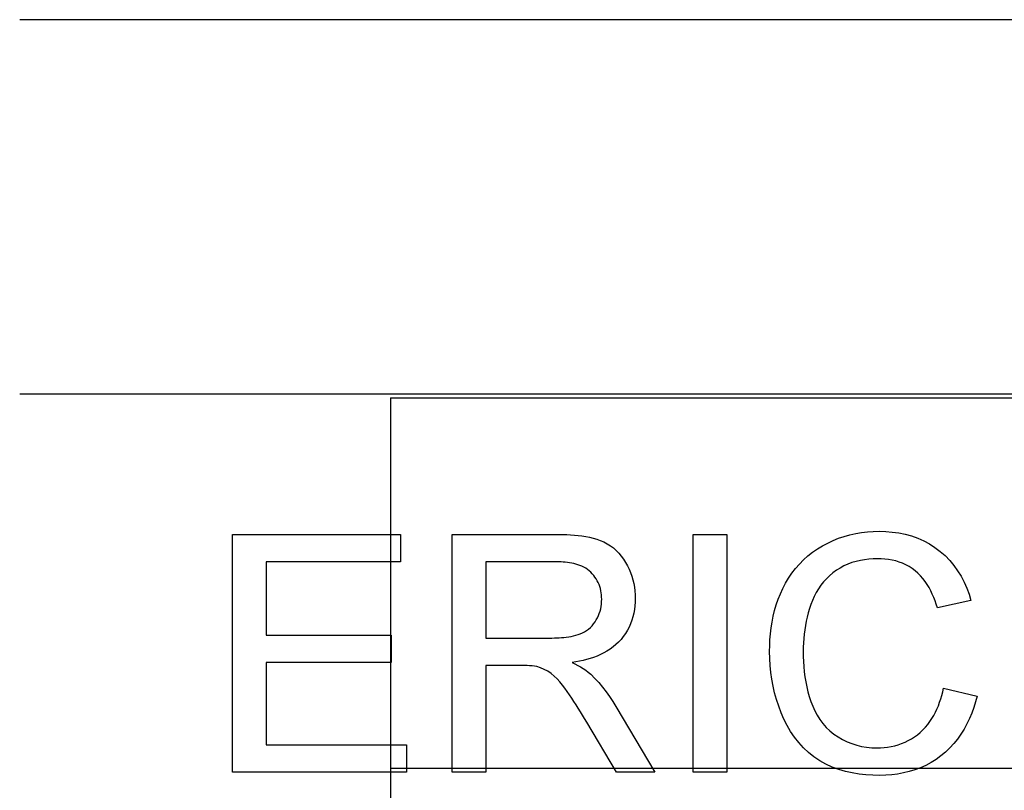
# Model space of a CAD drawing. Units: millimetres. Extents: x -8 to 10, y -4 to 4.
# Drawn here: x 0 to 5.3, y -0.1 to 4 of the extents above; entities that cross this region are included whole.
import ezdxf

# ---------------------------------------------------------------- set-up
doc = ezdxf.new("R2010")
doc.units = ezdxf.units.MM
doc.layers.add('MAIN-1', color=7, linetype='Continuous')
doc.layers.add('MAIN-2', color=7, linetype='Continuous')

msp = doc.modelspace()

# ---------------------------------------------------------------- linework, layer by layer
at = {"layer": 'MAIN-1'}
for p, q in [((10, 4.0415), (0, 4.0415)), ((10, 2.0207), (0, 2.0207)), ((4.5419, 1.2732), (4.5737, 1.2769)), ((4.5737, 1.2769), (4.6055, 1.2791)), ((4.6055, 1.2791), (4.6374, 1.2799)), ((4.6374, 1.2799), (4.6727, 1.2789)), ((4.6727, 1.2789), (4.708, 1.2762)), ((4.708, 1.2762), (4.7429, 1.2713)), ((1.1482, -0.0207), (1.1482, 1.2634)), ((1.1482, 1.2634), (2.0537, 1.2634)), ((2.0537, 1.2634), (2.0537, 1.1153)), ((2.3336, -0.0207), (2.3336, 1.2634)), ((2.3336, 1.2634), (2.8907, 1.2634)), ((2.8907, 1.2634), (2.9112, 1.2632)), ((2.9112, 1.2632), (2.9316, 1.2629)), ((2.9316, 1.2629), (2.9521, 1.2622)), ((2.9521, 1.2622), (2.9725, 1.261)), ((2.9725, 1.261), (2.9928, 1.2593)), ((2.9928, 1.2593), (3.0132, 1.2573)), ((3.0132, 1.2573), (3.0335, 1.2549)), ((3.0335, 1.2549), (3.0537, 1.2517)), ((3.0537, 1.2517), (3.0737, 1.2478)), ((3.0737, 1.2478), (3.0937, 1.2432)), ((3.0937, 1.2432), (3.1133, 1.2376)), ((3.1133, 1.2376), (3.1326, 1.2308)), ((3.1326, 1.2308), (3.1514, 1.2228)), ((3.1514, 1.2228), (3.1695, 1.2132)), ((3.6342, 1.2634), (3.8153, 1.2634)), ((3.6342, -0.0207), (3.6342, 1.2634)), ((3.8153, 1.2634), (3.8153, -0.0207)), ((4.3597, 1.2168), (4.3886, 1.2302)), ((4.3886, 1.2302), (4.4183, 1.2421)), ((4.4183, 1.2421), (4.4486, 1.2522)), ((4.4486, 1.2522), (4.4793, 1.2608)), ((4.4793, 1.2608), (4.5105, 1.2679)), ((4.5105, 1.2679), (4.5419, 1.2732)), ((4.7429, 1.2713), (4.7776, 1.2643)), ((4.7776, 1.2643), (4.8117, 1.2551)), ((4.8117, 1.2551), (4.8449, 1.2433)), ((4.8449, 1.2433), (4.8773, 1.229)), ((4.8773, 1.229), (4.9084, 1.2123)), ((3.1695, 1.2132), (3.1867, 1.2023)), ((3.1867, 1.2023), (3.203, 1.19)), ((3.203, 1.19), (3.2183, 1.1763)), ((3.2183, 1.1763), (3.2325, 1.1616)), ((4.2778, 1.1672), (4.3041, 1.1854)), ((4.3041, 1.1854), (4.3314, 1.2019)), ((4.3314, 1.2019), (4.3597, 1.2168)), ((4.9084, 1.2123), (4.9381, 1.1932)), ((4.9381, 1.1932), (4.9662, 1.1718)), ((4.9662, 1.1718), (4.9928, 1.1485)), ((3.2325, 1.1616), (3.2456, 1.146)), ((3.2456, 1.146), (3.2576, 1.1294)), ((3.2576, 1.1294), (3.2686, 1.1122)), ((4.2066, 1.1034), (4.2289, 1.1262)), ((4.2289, 1.1262), (4.2527, 1.1475)), ((4.2527, 1.1475), (4.2778, 1.1672)), ((4.5127, 1.1176), (4.4902, 1.1109)), ((4.5355, 1.1229), (4.5127, 1.1176)), ((4.5586, 1.1269), (4.5355, 1.1229)), ((4.5819, 1.1297), (4.5586, 1.1269)), ((4.6052, 1.1312), (4.5819, 1.1297)), ((4.6287, 1.1317), (4.6052, 1.1312)), ((4.6484, 1.1312), (4.6287, 1.1317)), ((4.668, 1.13), (4.6484, 1.1312)), ((4.6876, 1.1277), (4.668, 1.13)), ((4.707, 1.1244), (4.6876, 1.1277)), ((4.7262, 1.1199), (4.707, 1.1244)), ((4.745, 1.1141), (4.7262, 1.1199)), ((4.9928, 1.1485), (5.0174, 1.1232)), ((5.0174, 1.1232), (5.0399, 1.096)), ((2.0537, 1.1153), (1.3293, 1.1153)), ((1.3293, 1.1153), (1.3293, 0.7201)), ((2.5146, 1.1153), (2.5146, 0.7037)), ((2.8974, 1.1153), (2.5146, 1.1153)), ((2.909, 1.1151), (2.8974, 1.1153)), ((2.9206, 1.1148), (2.909, 1.1151)), ((2.9321, 1.1142), (2.9206, 1.1148)), ((2.9436, 1.1132), (2.9321, 1.1142)), ((2.9551, 1.1118), (2.9436, 1.1132)), ((2.9666, 1.1102), (2.9551, 1.1118)), ((2.978, 1.1082), (2.9666, 1.1102)), ((2.9893, 1.1058), (2.978, 1.1082)), ((3.0005, 1.1029), (2.9893, 1.1058)), ((3.0116, 1.0995), (3.0005, 1.1029)), ((3.0225, 1.0956), (3.0116, 1.0995)), ((3.0331, 1.0912), (3.0225, 1.0956)), ((3.0435, 1.0861), (3.0331, 1.0912)), ((3.0536, 1.0803), (3.0435, 1.0861)), ((3.0632, 1.0739), (3.0536, 1.0803)), ((3.0724, 1.0669), (3.0632, 1.0739)), ((3.0811, 1.0592), (3.0724, 1.0669)), ((3.2686, 1.1122), (3.2787, 1.0944)), ((3.2787, 1.0944), (3.2878, 1.0761)), ((3.2878, 1.0761), (3.2958, 1.0572)), ((4.1664, 1.0538), (4.1858, 1.0792)), ((4.1858, 1.0792), (4.2066, 1.1034)), ((4.4065, 1.0694), (4.3877, 1.0554)), ((4.4263, 1.0819), (4.4065, 1.0694)), ((4.4469, 1.0931), (4.4263, 1.0819)), ((4.4682, 1.1027), (4.4469, 1.0931)), ((4.4902, 1.1109), (4.4682, 1.1027)), ((4.7634, 1.1072), (4.745, 1.1141)), ((4.7814, 1.099), (4.7634, 1.1072)), ((4.7987, 1.0896), (4.7814, 1.099)), ((4.8153, 1.079), (4.7987, 1.0896)), ((4.8311, 1.0673), (4.8153, 1.079)), ((4.8459, 1.0543), (4.8311, 1.0673)), ((5.0399, 1.096), (5.0605, 1.0673)), ((5.0605, 1.0673), (5.0788, 1.0371)), ((3.0892, 1.0509), (3.0811, 1.0592)), ((3.0968, 1.0422), (3.0892, 1.0509)), ((3.1038, 1.0331), (3.0968, 1.0422)), ((3.1103, 1.0235), (3.1038, 1.0331)), ((3.1162, 1.0135), (3.1103, 1.0235)), ((3.1215, 1.0032), (3.1162, 1.0135)), ((3.2958, 1.0572), (3.3027, 1.038)), ((3.3027, 1.038), (3.3085, 1.0183)), ((3.3085, 1.0183), (3.3133, 0.9984)), ((4.1323, 0.9999), (4.1486, 1.0273)), ((4.1486, 1.0273), (4.1664, 1.0538)), ((4.3528, 1.0241), (4.3371, 1.0067)), ((4.3698, 1.0402), (4.3528, 1.0241)), ((4.3877, 1.0554), (4.3698, 1.0402)), ((4.8598, 1.0403), (4.8459, 1.0543)), ((4.8727, 1.0255), (4.8598, 1.0403)), ((4.8846, 1.0098), (4.8727, 1.0255)), ((4.8957, 0.9935), (4.8846, 1.0098)), ((5.0788, 1.0371), (5.0952, 1.0057)), ((3.1261, 0.9926), (3.1215, 1.0032)), ((3.13, 0.9817), (3.1261, 0.9926)), ((3.1333, 0.9706), (3.13, 0.9817)), ((3.1359, 0.9593), (3.1333, 0.9706)), ((3.1379, 0.9479), (3.1359, 0.9593)), ((3.3133, 0.9984), (3.3169, 0.9783)), ((3.3169, 0.9783), (3.3193, 0.958)), ((3.3193, 0.958), (3.3206, 0.9376)), ((4.1042, 0.9426), (4.1175, 0.9716)), ((4.1175, 0.9716), (4.1323, 0.9999)), ((4.3091, 0.9691), (4.2971, 0.949)), ((4.3225, 0.9884), (4.3091, 0.9691)), ((4.3371, 1.0067), (4.3225, 0.9884)), ((4.9059, 0.9766), (4.8957, 0.9935)), ((4.9152, 0.9593), (4.9059, 0.9766)), ((4.9237, 0.9415), (4.9152, 0.9593)), ((5.0952, 1.0057), (5.1095, 0.9735)), ((5.1095, 0.9735), (5.1217, 0.9403)), ((3.1391, 0.9364), (3.1379, 0.9479)), ((3.1398, 0.9249), (3.1391, 0.9364)), ((3.1403, 0.9133), (3.1398, 0.9249)), ((3.1398, 0.9004), (3.1403, 0.9133)), ((3.3206, 0.9376), (3.3214, 0.9172)), ((3.3214, 0.9172), (3.3208, 0.8973)), ((4.0819, 0.8827), (4.0923, 0.9129)), ((4.0923, 0.9129), (4.1042, 0.9426)), ((4.2765, 0.9069), (4.2683, 0.885)), ((4.2862, 0.9283), (4.2765, 0.9069)), ((4.2971, 0.949), (4.2862, 0.9283)), ((4.9315, 0.9235), (4.9237, 0.9415)), ((4.9387, 0.9051), (4.9315, 0.9235)), ((4.9452, 0.8865), (4.9387, 0.9051)), ((5.1324, 0.9066), (4.9513, 0.8678)), ((5.1217, 0.9403), (5.1324, 0.9066)), ((3.1311, 0.8494), (3.1345, 0.8619)), ((3.1345, 0.8619), (3.1371, 0.8746)), ((3.1371, 0.8746), (3.1389, 0.8875)), ((3.1389, 0.8875), (3.1398, 0.9004)), ((3.3171, 0.8578), (3.3134, 0.8382)), ((3.3195, 0.8775), (3.3171, 0.8578)), ((3.3208, 0.8973), (3.3195, 0.8775)), ((4.0654, 0.8211), (4.073, 0.8521)), ((4.073, 0.8521), (4.0819, 0.8827)), ((4.261, 0.8627), (4.2546, 0.8402)), ((4.2683, 0.885), (4.261, 0.8627)), ((4.9513, 0.8678), (4.9452, 0.8865)), ((3.1039, 0.7909), (3.1108, 0.8019)), ((3.1108, 0.8019), (3.1169, 0.8133)), ((3.1169, 0.8133), (3.1223, 0.825)), ((3.1223, 0.825), (3.1271, 0.8371)), ((3.1271, 0.8371), (3.1311, 0.8494)), ((3.303, 0.7999), (3.296, 0.7813)), ((3.3087, 0.8189), (3.303, 0.7999)), ((3.3134, 0.8382), (3.3087, 0.8189)), ((4.0591, 0.7898), (4.0654, 0.8211)), ((4.2488, 0.8174), (4.2437, 0.7946)), ((4.2546, 0.8402), (4.2488, 0.8174)), ((3.0477, 0.7381), (3.0587, 0.745)), ((3.0587, 0.745), (3.0692, 0.7526)), ((3.0692, 0.7526), (3.079, 0.7611)), ((3.079, 0.7611), (3.088, 0.7704)), ((3.088, 0.7704), (3.0963, 0.7804)), ((3.0963, 0.7804), (3.1039, 0.7909)), ((3.2786, 0.7455), (3.2682, 0.7286)), ((3.2877, 0.7632), (3.2786, 0.7455)), ((3.296, 0.7813), (3.2877, 0.7632)), ((4.0503, 0.7265), (4.0541, 0.7582)), ((4.0541, 0.7582), (4.0591, 0.7898)), ((4.2354, 0.7484), (4.2322, 0.7252)), ((4.2392, 0.7716), (4.2354, 0.7484)), ((4.2437, 0.7946), (4.2392, 0.7716)), ((1.3293, 0.7201), (2.0043, 0.7201)), ((2.0043, 0.7201), (2.0043, 0.572)), ((2.5146, 0.7037), (2.8586, 0.7037)), ((2.8586, 0.7037), (2.8715, 0.7039)), ((2.8715, 0.7039), (2.8845, 0.7042)), ((2.8845, 0.7042), (2.8974, 0.7046)), ((2.8974, 0.7046), (2.9104, 0.7052)), ((2.9104, 0.7052), (2.9233, 0.7061)), ((2.9233, 0.7061), (2.9362, 0.7073)), ((2.9362, 0.7073), (2.949, 0.7088)), ((2.949, 0.7088), (2.9619, 0.7106)), ((2.9619, 0.7106), (2.9746, 0.7128)), ((2.9746, 0.7128), (2.9873, 0.7154)), ((2.9873, 0.7154), (2.9999, 0.7185)), ((2.9999, 0.7185), (3.0123, 0.7222)), ((3.0123, 0.7222), (3.0245, 0.7267)), ((3.0245, 0.7267), (3.0363, 0.732)), ((3.0363, 0.732), (3.0477, 0.7381)), ((3.2442, 0.6969), (3.2309, 0.6821)), ((3.2566, 0.7124), (3.2442, 0.6969)), ((3.2682, 0.7286), (3.2566, 0.7124)), ((4.0464, 0.6628), (4.0478, 0.6947)), ((4.0478, 0.6947), (4.0503, 0.7265)), ((4.2298, 0.7019), (4.2283, 0.6785)), ((4.2322, 0.7252), (4.2298, 0.7019)), ((3.1853, 0.6438), (3.1686, 0.6331)), ((3.2014, 0.6556), (3.1853, 0.6438)), ((3.2166, 0.6683), (3.2014, 0.6556)), ((3.2309, 0.6821), (3.2166, 0.6683)), ((4.0458, 0.6309), (4.0464, 0.6628)), ((4.2274, 0.6551), (4.2269, 0.6316)), ((4.2283, 0.6785), (4.2274, 0.6551)), ((3.0587, 0.5878), (3.0394, 0.583)), ((3.0778, 0.5932), (3.0587, 0.5878)), ((3.0966, 0.5995), (3.0778, 0.5932)), ((3.1151, 0.6067), (3.0966, 0.5995)), ((3.1333, 0.6147), (3.1151, 0.6067)), ((3.1512, 0.6235), (3.1333, 0.6147)), ((3.1686, 0.6331), (3.1512, 0.6235)), ((4.0465, 0.5933), (4.0458, 0.6309)), ((4.0486, 0.5558), (4.0465, 0.5933)), ((4.2269, 0.6316), (4.2274, 0.6042)), ((4.2274, 0.6042), (4.2284, 0.5768)), ((2.0043, 0.572), (1.3293, 0.572)), ((1.3293, 0.572), (1.3293, 0.1274)), ((2.7001, 0.5555), (2.5146, 0.5555)), ((2.5146, 0.5555), (2.5146, -0.0207)), ((2.7129, 0.5555), (2.7001, 0.5555)), ((2.7257, 0.5553), (2.7129, 0.5555)), ((2.7385, 0.5548), (2.7257, 0.5553)), ((2.7513, 0.5541), (2.7385, 0.5548)), ((2.7641, 0.5532), (2.7513, 0.5541)), ((2.7768, 0.5517), (2.7641, 0.5532)), ((2.7894, 0.5496), (2.7768, 0.5517)), ((2.8101, 0.5428), (2.7894, 0.5496)), ((2.8302, 0.5346), (2.8101, 0.5428)), ((2.8493, 0.5243), (2.8302, 0.5346)), ((3.0004, 0.5752), (2.9808, 0.572)), ((2.9808, 0.572), (2.9959, 0.5643)), ((2.9959, 0.5643), (3.0109, 0.5564)), ((3.0199, 0.5788), (3.0004, 0.5752)), ((3.0109, 0.5564), (3.0257, 0.5482)), ((3.0394, 0.583), (3.0199, 0.5788)), ((3.0257, 0.5482), (3.0401, 0.5394)), ((3.0401, 0.5394), (3.0542, 0.5299)), ((4.0524, 0.5184), (4.0486, 0.5558)), ((4.2284, 0.5768), (4.23, 0.5494)), ((4.23, 0.5494), (4.2327, 0.5221)), ((2.8674, 0.5121), (2.8493, 0.5243)), ((2.8842, 0.4984), (2.8674, 0.5121)), ((2.8998, 0.4832), (2.8842, 0.4984)), ((2.9143, 0.4671), (2.8998, 0.4832)), ((3.0542, 0.5299), (3.0676, 0.5196)), ((3.0676, 0.5196), (3.0806, 0.5087)), ((3.0806, 0.5087), (3.1031, 0.4863)), ((3.1031, 0.4863), (3.1247, 0.4631)), ((4.0577, 0.4812), (4.0524, 0.5184)), ((4.0646, 0.4442), (4.0577, 0.4812)), ((4.2327, 0.5221), (4.2362, 0.4949)), ((4.2362, 0.4949), (4.2407, 0.4679)), ((2.928, 0.4502), (2.9143, 0.4671)), ((2.9411, 0.4329), (2.928, 0.4502)), ((2.9539, 0.4153), (2.9411, 0.4329)), ((3.1247, 0.4631), (3.1449, 0.4388)), ((3.1449, 0.4388), (3.1641, 0.4135)), ((4.0731, 0.4076), (4.0646, 0.4442)), ((4.2407, 0.4679), (4.246, 0.441)), ((4.246, 0.441), (4.2523, 0.4143)), ((4.9798, 0.4135), (4.9842, 0.4325)), ((4.9842, 0.4325), (5.1653, 0.3903)), ((2.9662, 0.3974), (2.9539, 0.4153)), ((2.9784, 0.3794), (2.9662, 0.3974)), ((2.9904, 0.3613), (2.9784, 0.3794)), ((3.1641, 0.4135), (3.1823, 0.3875)), ((3.1823, 0.3875), (3.1994, 0.3608)), ((4.0831, 0.3714), (4.0731, 0.4076)), ((4.2523, 0.4143), (4.2597, 0.3878)), ((4.2597, 0.3878), (4.2683, 0.3618)), ((4.9634, 0.3571), (4.9696, 0.3757)), ((4.9696, 0.3757), (4.9751, 0.3945)), ((4.9751, 0.3945), (4.9798, 0.4135)), ((5.1653, 0.3903), (5.1568, 0.3595)), ((3.0021, 0.343), (2.9904, 0.3613)), ((3.0137, 0.3246), (3.0021, 0.343)), ((3.0252, 0.3062), (3.0137, 0.3246)), ((3.1994, 0.3608), (3.2159, 0.3338)), ((3.2159, 0.3338), (3.4266, -0.0207)), ((4.0948, 0.3357), (4.0831, 0.3714)), ((4.1081, 0.3005), (4.0948, 0.3357)), ((4.2683, 0.3618), (4.2783, 0.3363)), ((4.2783, 0.3363), (4.2897, 0.3113)), ((4.9406, 0.303), (4.9488, 0.3208)), ((4.9488, 0.3208), (4.9564, 0.3388)), ((4.9564, 0.3388), (4.9634, 0.3571)), ((5.1473, 0.3289), (5.1363, 0.2989)), ((5.1568, 0.3595), (5.1473, 0.3289)), ((3.0365, 0.2876), (3.0252, 0.3062)), ((3.0477, 0.269), (3.0365, 0.2876)), ((3.059, 0.2504), (3.0477, 0.269)), ((4.1231, 0.2661), (4.1081, 0.3005)), ((4.1399, 0.2324), (4.1231, 0.2661)), ((4.2897, 0.3113), (4.3025, 0.2871)), ((4.3025, 0.2871), (4.3171, 0.2639)), ((4.9105, 0.2527), (4.9214, 0.2689)), ((4.9214, 0.2689), (4.9315, 0.2857)), ((4.9315, 0.2857), (4.9406, 0.303)), ((5.1239, 0.2694), (5.1102, 0.2405)), ((5.1363, 0.2989), (5.1239, 0.2694)), ((3.219, -0.0207), (3.059, 0.2504)), ((4.1589, 0.2), (4.1399, 0.2324)), ((4.3171, 0.2639), (4.3335, 0.2419)), ((4.3335, 0.2419), (4.3517, 0.2214)), ((4.3517, 0.2214), (4.3715, 0.2024)), ((4.8727, 0.2078), (4.8862, 0.222)), ((4.8862, 0.222), (4.8988, 0.237)), ((4.8988, 0.237), (4.9105, 0.2527)), ((5.1102, 0.2405), (5.0949, 0.2123)), ((4.18, 0.1689), (4.1589, 0.2)), ((4.2032, 0.1393), (4.18, 0.1689)), ((4.3715, 0.2024), (4.3928, 0.1851)), ((4.3928, 0.1851), (4.4157, 0.1699)), ((4.4157, 0.1699), (4.4395, 0.1564)), ((4.7941, 0.1501), (4.8111, 0.1598)), ((4.8111, 0.1598), (4.8275, 0.1704)), ((4.8275, 0.1704), (4.8433, 0.182)), ((4.8433, 0.182), (4.8584, 0.1945)), ((4.8584, 0.1945), (4.8727, 0.2078)), ((5.078, 0.1851), (5.0596, 0.1589)), ((5.0949, 0.2123), (5.078, 0.1851)), ((1.3293, 0.1274), (2.0866, 0.1274)), ((2.0866, 0.1274), (2.0866, -0.0207)), ((4.2285, 0.1115), (4.2032, 0.1393)), ((4.2559, 0.0858), (4.2285, 0.1115)), ((4.4395, 0.1564), (4.4641, 0.1444)), ((4.4641, 0.1444), (4.4896, 0.1341)), ((4.4896, 0.1341), (4.5157, 0.1258)), ((4.5157, 0.1258), (4.5423, 0.1191)), ((4.5423, 0.1191), (4.5693, 0.1145)), ((4.5693, 0.1145), (4.5966, 0.112)), ((4.5966, 0.112), (4.624, 0.111)), ((4.624, 0.111), (4.6436, 0.1115)), ((4.6436, 0.1115), (4.6631, 0.1127)), ((4.6631, 0.1127), (4.6826, 0.115)), ((4.6826, 0.115), (4.7019, 0.1182)), ((4.7019, 0.1182), (4.721, 0.1224)), ((4.721, 0.1224), (4.7398, 0.1278)), ((4.7398, 0.1278), (4.7583, 0.1342)), ((4.7583, 0.1342), (4.7764, 0.1416)), ((4.7764, 0.1416), (4.7941, 0.1501)), ((5.018, 0.1104), (4.9948, 0.0883)), ((5.0397, 0.1339), (5.018, 0.1104)), ((5.0596, 0.1589), (5.0397, 0.1339)), ((4.2853, 0.0624), (4.2559, 0.0858)), ((4.3164, 0.0413), (4.2853, 0.0624)), ((4.9702, 0.0678), (4.9443, 0.049)), ((4.9948, 0.0883), (4.9702, 0.0678)), ((4.3492, 0.0229), (4.3164, 0.0413)), ((4.3833, 0.0072), (4.3492, 0.0229)), ((4.4186, -0.0057), (4.3833, 0.0072)), ((4.8599, 0.0035), (4.83, -0.0078)), ((4.889, 0.0168), (4.8599, 0.0035)), ((4.9172, 0.032), (4.889, 0.0168)), ((4.9443, 0.049), (4.9172, 0.032)), ((2.0866, -0.0207), (1.1482, -0.0207)), ((2.5146, -0.0207), (2.3336, -0.0207)), ((3.4266, -0.0207), (3.219, -0.0207)), ((3.8153, -0.0207), (3.6342, -0.0207)), ((4.4548, -0.016), (4.4186, -0.0057)), ((4.4915, -0.0241), (4.4548, -0.016)), ((4.5286, -0.0302), (4.4915, -0.0241)), ((4.5659, -0.0343), (4.5286, -0.0302)), ((4.6034, -0.0364), (4.5659, -0.0343)), ((4.641, -0.0372), (4.6034, -0.0364)), ((4.673, -0.0363), (4.641, -0.0372)), ((4.7049, -0.0341), (4.673, -0.0363)), ((4.7367, -0.0302), (4.7049, -0.0341)), ((4.7682, -0.0245), (4.7367, -0.0302)), ((4.7994, -0.0171), (4.7682, -0.0245)), ((4.83, -0.0078), (4.7994, -0.0171))]:
    msp.add_line(p, q, dxfattribs=at)
at = {"layer": 'MAIN-2'}
for p, q in [((10, 2.0207), (0, 2.0207)), ((2, 2), (2, 0)), ((2, 2), (9.5, 2)), ((4.6374, 1.2799), (4.6374, 1.2799)), ((1.1482, 1.2634), (1.1482, 1.2634)), ((2.0537, 1.2634), (2.0537, 1.2634)), ((2.3336, 1.2634), (2.3336, 1.2634)), ((2.8907, 1.2634), (2.8907, 1.2634)), ((3.6342, 1.2634), (3.6342, 1.2634)), ((3.8153, 1.2634), (3.8153, 1.2634)), ((4.6287, 1.1317), (4.6287, 1.1317)), ((1.3293, 1.1153), (1.3293, 1.1153)), ((2.0537, 1.1153), (2.0537, 1.1153)), ((2.5146, 1.1153), (2.5146, 1.1153)), ((2.8974, 1.1153), (2.8974, 1.1153)), ((3.1403, 0.9133), (3.1403, 0.9133)), ((3.3214, 0.9172), (3.3214, 0.9172)), ((5.1324, 0.9066), (5.1324, 0.9066)), ((4.9513, 0.8678), (4.9513, 0.8678)), ((1.3293, 0.7201), (1.3293, 0.7201)), ((2.0043, 0.7201), (2.0043, 0.7201)), ((2.5146, 0.7037), (2.5146, 0.7037)), ((2.8586, 0.7037), (2.8586, 0.7037)), ((4.0458, 0.6309), (4.0458, 0.6309)), ((4.2269, 0.6316), (4.2269, 0.6316)), ((1.3293, 0.572), (1.3293, 0.572)), ((2.0043, 0.572), (2.0043, 0.572)), ((2.5146, 0.5555), (2.5146, 0.5555)), ((2.7001, 0.5555), (2.7001, 0.5555)), ((2.7894, 0.5496), (2.7894, 0.5496)), ((2.9808, 0.572), (2.9808, 0.572)), ((3.0806, 0.5087), (3.0806, 0.5087)), ((4.9842, 0.4325), (4.9842, 0.4325)), ((5.1653, 0.3903), (5.1653, 0.3903)), ((3.2159, 0.3338), (3.2159, 0.3338)), ((3.059, 0.2504), (3.059, 0.2504)), ((1.3293, 0.1274), (1.3293, 0.1274)), ((2.0866, 0.1274), (2.0866, 0.1274)), ((4.624, 0.111), (4.624, 0.111)), ((9.5, 0), (2, 0)), ((9.5, 0), (2, 0)), ((2, 0), (2, -2)), ((1.1482, -0.0207), (1.1482, -0.0207)), ((2.0866, -0.0207), (2.0866, -0.0207)), ((2.3336, -0.0207), (2.3336, -0.0207)), ((2.5146, -0.0207), (2.5146, -0.0207)), ((3.219, -0.0207), (3.219, -0.0207)), ((3.4266, -0.0207), (3.4266, -0.0207)), ((3.6342, -0.0207), (3.6342, -0.0207)), ((3.8153, -0.0207), (3.8153, -0.0207)), ((4.641, -0.0372), (4.641, -0.0372))]:
    msp.add_line(p, q, dxfattribs=at)

doc.saveas('drawing.dxf')
